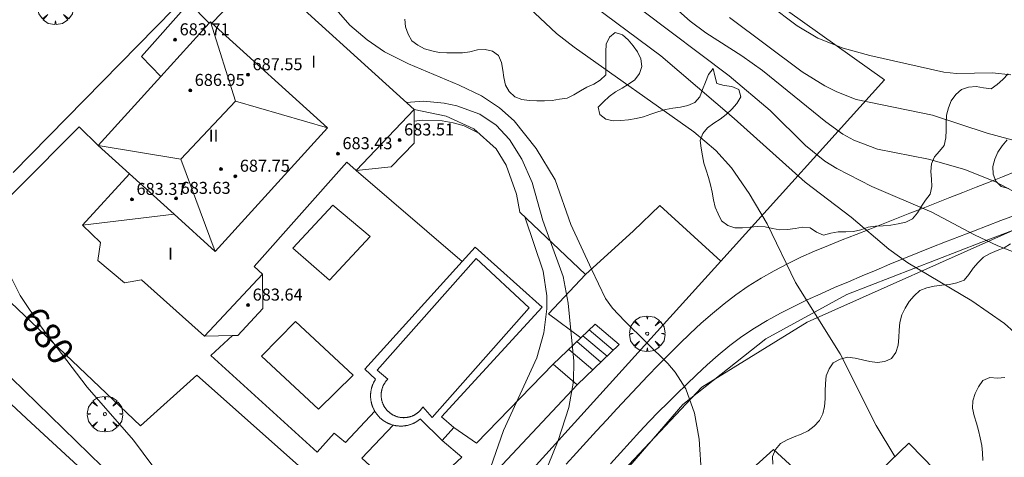
# Model space of a CAD drawing. Units: millimetres. Extents: x 420998 to 422000, y 4488498 to 4489003.
# Drawn here: x 421092 to 421157, y 4488537 to 4488567 of the extents above; entities that cross this region are included whole.
import ezdxf

# ---------------------------------------------------------------- set-up
doc = ezdxf.new("R2010")
doc.units = ezdxf.units.MM
doc.header["$MEASUREMENT"] = 0
doc.layers.get('0').update_dxf_attribs({"lineweight": 9})
for name, color, linetype, lineweight in [('f012003p_num_plantas', 252, 'Continuous', 9), ('f030026l_camino', 50, 'Continuous', 9), ('f040024s_piscina', 140, 'Continuous', 9), ('f050002l_curvanivel_cgn', 23, 'Continuous', 9), ('f050002l_curvanivel_mae', 213, 'Continuous', 9), ('f050009p_puntocotaconstruccionelevada', 211, 'Continuous', 9), ('f060140s_arboladourbano', 92, 'Continuous', 9), ('f061013p_arbol', 91, 'Continuous', 9), ('f070045l_muro_mur', 30, 'MURO2', 9), ('f070045l_muro_tap', 11, 'MURO2', 9), ('f070047l_seto', 91, 'Continuous', 9), ('f070048l_alambrada', 7, 'ALAMBRADA_3', 9), ('f070056l_edificacion_med', 221, 'Continuous', 9), ('f070056s_edificacion_edi', 240, 'Continuous', 9), ('f070058l_elementoconstruido_bordillo', 30, 'Continuous', 9), ('f070066l_obracontencion', 11, 'CONTENCION', 9), ('f071028l_acera_escalera', 11, 'Continuous', 9), ('f071028s_acera_escalera', 11, 'Continuous', 9)]:
    doc.layers.add(name, color=color, linetype=linetype, lineweight=lineweight)
doc.styles.get("Standard").update_dxf_attribs({"font": 'arial.ttf'})
doc.styles.add('Style-s7210005_h', font='txt')
doc.linetypes.add('ALAMBRADA_3', pattern='A,6.1e-05,[1,alambrada_3.shx,S=1,R=0,X=0,Y=0],-6.119413', length=6.119474)
doc.linetypes.add('CONTENCION', pattern='A,6.1e-05,[1,obra_contencion.shx,S=1,R=0,X=0,Y=0],-6.120525', length=6.120586)
doc.linetypes.add('MURO2', pattern='A,3.1e-05,[1,muro2.shx,S=1,R=0,X=0,Y=0],-3.058844', length=3.058875)

# ---------------------------------------------------------------- blocks, each defined once
blk = doc.blocks.new('punto_cota_construccion_elevada')
at = {"layer": 'f050009p_puntocotaconstruccionelevada'}
h = blk.add_hatch(color=256, dxfattribs=at)
h.dxf.hatch_style = 1
edge = h.paths.add_edge_path()
edge.add_arc((0, 0), 0.1, 0, 360)
blk.add_circle((0, 0), 0.1, dxfattribs=at)
blk = doc.blocks.new('arbol')
at = {"color": 0, "linetype": 'Continuous', "lineweight": 0, "flags": 128}
for points in [[(0.96, 0.012), (1.2, 0.036), (1.128, 0.468), (0.888, 0.804), (0.528, 0.528), (0.816, 0.876), (0.48, 1.104), (0.048, 1.176), (0.012, 0.96), (-0.048, 1.176), (-0.48, 1.104), (-0.816, 0.876), (-0.504, 0.528), (-0.864, 0.804), (-1.104, 0.468), (-1.188, 0.036), (-0.936, 0.012)], [(-0.936, 0.012), (-1.188, -0.048), (-1.104, -0.48), (-0.864, -0.804), (-0.504, -0.504), (-0.816, -0.876), (-0.48, -1.116)], [(-0.48, -1.116), (-0.048, -1.188), (0.012, -0.936), (0.048, -1.188), (0.48, -1.116), (0.816, -0.876), (0.528, -0.504), (0.888, -0.804), (1.128, -0.48), (1.2, -0.048), (0.96, 0.012)]]:
    blk.add_lwpolyline(points, dxfattribs=at)
at = {"color": 0, "linetype": 'Continuous', "lineweight": 0, "extrusion": (0, 0, -1)}
for start, end in [(180.0229, 7.59464), (7.22334, 180.0229)]:
    blk.add_arc((0, 0), 0.104, start, end, dxfattribs=at)

msp = doc.modelspace()

# ---------------------------------------------------------------- linework, layer by layer
at = {"layer": 'f030026l_camino'}
for points in [[(421128.021, 4488536.898, 679.994), (421128.691, 4488537.64, 679.994), (421129.364, 4488538.38, 679.994), (421130.039, 4488539.117, 679.994), (421130.717, 4488539.853, 679.994), (421131.396, 4488540.586, 679.994), (421132.078, 4488541.317, 679.994), (421132.763, 4488542.045, 679.994), (421133.451, 4488542.771, 679.994), (421134.144, 4488543.492, 679.994), (421134.845, 4488544.206, 679.994), (421135.554, 4488544.91, 679.994), (421136.275, 4488545.603, 679.994), (421137.009, 4488546.281, 679.994), (421137.76, 4488546.942, 679.994), (421138.53, 4488547.58, 679.994), (421139.325, 4488548.187, 679.994), (421140.147, 4488548.755, 679.994), (421140.996, 4488549.285, 679.994), (421141.865, 4488549.781, 679.994), (421142.75, 4488550.248, 679.994), (421143.65, 4488550.685, 679.993), (421144.563, 4488551.092, 679.981), (421145.486, 4488551.474, 679.93), (421146.408, 4488551.84, 679.811), (421147.325, 4488552.2, 679.626), (421148.231, 4488552.556, 679.395), (421149.129, 4488552.908, 679.136), (421150.022, 4488553.259, 678.855), (421150.911, 4488553.609, 678.56), (421151.798, 4488553.958, 678.252), (421152.681, 4488554.305, 677.935), (421153.562, 4488554.652, 677.61), (421154.439, 4488554.998, 677.278), (421155.316, 4488555.343, 676.943), (421156.193, 4488555.689, 676.61), (421157.072, 4488556.037, 676.284), (421157.952, 4488556.386, 675.966)], [(421157.876, 4488553.463, 673.202), (421156.967, 4488553.124, 673.446), (421156.053, 4488552.779, 673.661), (421155.135, 4488552.429, 673.845), (421154.213, 4488552.072, 673.993), (421153.288, 4488551.71, 674.1), (421152.359, 4488551.341, 674.165), (421151.431, 4488550.968, 674.196), (421150.505, 4488550.591, 674.205), (421149.579, 4488550.212, 674.206), (421148.656, 4488549.829, 674.206), (421147.734, 4488549.444, 674.206), (421146.814, 4488549.053, 674.206), (421145.895, 4488548.657, 674.206), (421144.98, 4488548.251, 674.206), (421144.071, 4488547.834, 674.206), (421143.171, 4488547.4, 674.206), (421142.281, 4488546.945, 674.206), (421141.405, 4488546.462, 674.206), (421140.548, 4488545.947, 674.206), (421139.716, 4488545.393, 674.206), (421138.912, 4488544.799, 674.21), (421138.139, 4488544.166, 674.238), (421137.397, 4488543.506, 674.353), (421136.69, 4488542.846, 674.612), (421136.023, 4488542.207, 674.997), (421135.388, 4488541.59, 675.465), (421134.775, 4488540.988, 675.976), (421134.167, 4488540.377, 676.484), (421133.548, 4488539.739, 676.941), (421132.915, 4488539.065, 677.322), (421132.271, 4488538.364, 677.63), (421131.623, 4488537.646, 677.882), (421130.972, 4488536.917, 678.095)]]:
    msp.add_polyline3d(points, dxfattribs=at)
at = {"layer": 'f040024s_piscina'}
msp.add_polyline3d([(421125.549, 4488547.306, 679.483), (421119.096, 4488540.011, 679.464), (421118.474, 4488540.71, 679.464), (421118.459, 4488540.686, 679.464), (421118.444, 4488540.662, 679.464), (421118.428, 4488540.639, 679.464), (421118.411, 4488540.616, 679.464), (421118.395, 4488540.593, 679.464), (421118.377, 4488540.57, 679.464), (421118.36, 4488540.548, 679.464), (421118.342, 4488540.526, 679.464), (421118.324, 4488540.505, 679.464), (421118.305, 4488540.484, 679.464), (421118.286, 4488540.463, 679.464), (421118.266, 4488540.443, 679.464), (421118.246, 4488540.423, 679.464), (421118.226, 4488540.403, 679.464), (421118.205, 4488540.384, 679.464), (421118.184, 4488540.365, 679.464), (421118.163, 4488540.347, 679.464), (421118.141, 4488540.329, 679.464), (421118.119, 4488540.311, 679.464), (421118.096, 4488540.294, 679.464), (421118.074, 4488540.277, 679.464), (421118.051, 4488540.261, 679.464), (421118.027, 4488540.245, 679.464), (421118.004, 4488540.23, 679.464), (421117.98, 4488540.215, 679.464), (421117.956, 4488540.2, 679.464), (421117.931, 4488540.186, 679.464), (421117.906, 4488540.172, 679.464), (421117.881, 4488540.159, 679.464), (421117.856, 4488540.146, 679.464), (421117.831, 4488540.134, 679.464), (421117.805, 4488540.122, 679.464), (421117.779, 4488540.111, 679.464), (421117.753, 4488540.1, 679.464), (421117.727, 4488540.09, 679.464), (421117.7, 4488540.08, 679.464), (421117.674, 4488540.071, 679.464), (421117.647, 4488540.062, 679.464), (421117.62, 4488540.054, 679.464), (421117.593, 4488540.046, 679.464), (421117.565, 4488540.039, 679.464), (421117.538, 4488540.032, 679.464), (421117.51, 4488540.026, 679.464), (421117.483, 4488540.02, 679.464), (421117.455, 4488540.015, 679.464), (421117.427, 4488540.011, 679.464), (421117.399, 4488540.006, 679.464), (421117.371, 4488540.003, 679.464), (421117.343, 4488540, 679.464), (421117.315, 4488539.997, 679.464), (421117.287, 4488539.995, 679.464), (421117.259, 4488539.994, 679.464), (421117.23, 4488539.993, 679.464), (421117.202, 4488539.992, 679.464), (421117.174, 4488539.992, 679.464), (421117.146, 4488539.993, 679.464), (421117.117, 4488539.994, 679.464), (421117.089, 4488539.996, 679.464), (421117.061, 4488539.998, 679.464), (421117.033, 4488540.001, 679.464), (421117.005, 4488540.004, 679.464), (421116.977, 4488540.008, 679.55), (421116.949, 4488540.012, 679.55), (421116.921, 4488540.017, 679.55), (421116.894, 4488540.023, 679.55), (421116.866, 4488540.028, 679.55), (421116.838, 4488540.035, 679.55), (421116.811, 4488540.042, 679.55), (421116.784, 4488540.049, 679.55), (421116.757, 4488540.057, 679.55), (421116.73, 4488540.066, 679.55), (421116.703, 4488540.075, 679.55), (421116.676, 4488540.084, 679.55), (421116.65, 4488540.094, 679.55), (421116.624, 4488540.105, 679.55), (421116.598, 4488540.116, 679.55), (421116.572, 4488540.127, 679.55), (421116.546, 4488540.139, 679.55), (421116.521, 4488540.151, 679.55), (421116.496, 4488540.164, 679.55), (421116.471, 4488540.178, 679.55), (421116.446, 4488540.191, 679.55), (421116.422, 4488540.206, 679.55), (421116.398, 4488540.22, 679.55), (421116.374, 4488540.236, 679.55), (421116.351, 4488540.251, 679.55), (421116.327, 4488540.267, 679.55), (421116.305, 4488540.284, 679.55), (421116.282, 4488540.301, 679.55), (421116.26, 4488540.318, 679.55), (421116.238, 4488540.336, 679.55), (421116.216, 4488540.354, 679.55), (421116.195, 4488540.373, 679.55), (421116.174, 4488540.392, 679.55), (421116.153, 4488540.411, 679.55), (421116.133, 4488540.431, 679.55), (421116.113, 4488540.451, 679.55), (421116.094, 4488540.471, 679.55), (421116.075, 4488540.492, 679.55), (421116.056, 4488540.513, 679.55), (421116.038, 4488540.535, 679.55), (421116.02, 4488540.557, 679.55), (421116.003, 4488540.579, 679.55), (421115.986, 4488540.602, 679.55), (421115.969, 4488540.625, 679.55), (421115.953, 4488540.648, 679.55), (421115.938, 4488540.671, 679.55), (421115.922, 4488540.695, 679.55), (421115.907, 4488540.719, 679.55), (421115.893, 4488540.743, 679.55), (421115.879, 4488540.768, 679.55), (421115.866, 4488540.793, 679.55), (421115.853, 4488540.818, 679.55), (421115.84, 4488540.843, 679.55), (421115.828, 4488540.869, 679.55), (421115.817, 4488540.895, 679.55), (421115.806, 4488540.921, 679.55), (421115.795, 4488540.947, 679.55), (421115.785, 4488540.973, 679.55), (421115.776, 4488541, 679.55), (421115.767, 4488541.026, 679.55), (421115.758, 4488541.053, 679.55), (421115.75, 4488541.08, 679.55), (421115.743, 4488541.108, 679.55), (421115.736, 4488541.135, 679.55), (421115.729, 4488541.163, 679.55), (421115.723, 4488541.19, 679.55), (421115.718, 4488541.218, 679.55), (421115.713, 4488541.246, 679.55), (421115.708, 4488541.273, 679.55), (421115.705, 4488541.301, 679.55), (421115.701, 4488541.33, 679.55), (421115.698, 4488541.358, 679.55), (421115.696, 4488541.386, 679.55), (421115.694, 4488541.414, 679.55), (421115.693, 4488541.442, 679.55), (421115.692, 4488541.47, 679.55), (421115.692, 4488541.499, 679.55), (421115.693, 4488541.527, 679.55), (421115.694, 4488541.555, 679.55), (421115.695, 4488541.583, 679.55), (421115.697, 4488541.611, 679.55), (421115.699, 4488541.64, 679.55), (421115.702, 4488541.668, 679.55), (421115.706, 4488541.696, 679.55), (421115.71, 4488541.724, 679.55), (421115.715, 4488541.751, 679.55), (421115.72, 4488541.779, 679.55), (421115.725, 4488541.807, 679.55), (421115.731, 4488541.834, 679.55), (421115.738, 4488541.862, 679.55), (421115.745, 4488541.889, 679.55), (421115.753, 4488541.916, 679.55), (421115.761, 4488541.943, 679.55), (421115.77, 4488541.97, 679.55), (421115.779, 4488541.997, 679.55), (421115.789, 4488542.023, 679.55), (421115.799, 4488542.05, 679.55), (421115.81, 4488542.076, 679.55), (421115.821, 4488542.102, 679.55), (421115.833, 4488542.128, 679.55), (421115.845, 4488542.153, 679.55), (421115.857, 4488542.178, 679.55), (421115.871, 4488542.203, 679.55), (421115.884, 4488542.228, 679.55), (421115.898, 4488542.252, 679.55), (421115.913, 4488542.277, 679.55), (421115.928, 4488542.301, 679.55), (421115.943, 4488542.324, 679.55), (421115.959, 4488542.348, 679.55), (421115.975, 4488542.371, 679.55), (421115.992, 4488542.394, 679.55), (421116.009, 4488542.416, 679.55), (421116.027, 4488542.438, 679.55), (421116.045, 4488542.46, 679.55), (421116.063, 4488542.481, 679.55), (421116.082, 4488542.502, 679.55), (421116.101, 4488542.523, 679.55), (421116.12, 4488542.544, 679.55), (421116.14, 4488542.564, 679.55), (421115.426, 4488543.167, 679.55), (421122.018, 4488550.605, 679.483)], close=True, dxfattribs=at)
at = {"layer": 'f050002l_curvanivel_cgn'}
for points in [[(421149.911, 4488537.41, 676), (421148.66, 4488539.466, 676), (421146.254, 4488544.234, 676), (421143.29, 4488549, 676), (421141.409, 4488552.902, 676), (421140.212, 4488554.918, 676), (421139.017, 4488556.645, 676), (421137.977, 4488557.785, 676), (421136.527, 4488559.03, 676), (421128.536, 4488564.678, 676), (421127.359, 4488565.585, 676), (421124.464, 4488568.344, 676), (421120.866, 4488571.352, 676), (421117.469, 4488574.722, 676), (421113.941, 4488577.636, 676), (421112.502, 4488579.245, 676), (421110.396, 4488582.157, 676), (421109.296, 4488584.12, 676), (421107.687, 4488587.467, 676), (421106.916, 4488588.731, 676), (421106.366, 4488589.436, 676), (421105.398, 4488590.343, 676), (421102.482, 4488592.388, 676)], [(421159.291, 4488554.285, 673), (421156.602, 4488555.695, 673), (421154.565, 4488556.524, 673), (421152.158, 4488557.216, 673), (421148.75, 4488557.883, 673), (421147.174, 4488558.48, 673), (421146.438, 4488558.88, 673), (421145.302, 4488559.712, 673), (421141.097, 4488563.122, 673), (421139.713, 4488564.104, 673), (421137.322, 4488565.632, 673), (421136.274, 4488566.419, 673), (421126.055, 4488575.482, 673)], [(421137.177, 4488533.752, 677), (421136.882, 4488538.554, 677), (421136.566, 4488540.294, 677), (421135.987, 4488541.912, 677), (421135.283, 4488543.017, 677), (421134.777, 4488543.604, 677), (421131.914, 4488546.411, 677), (421131.096, 4488547.298, 677), (421130.623, 4488547.935, 677), (421129.704, 4488549.893, 677), (421128.314, 4488552.854, 677), (421127.28, 4488555.836, 677), (421126.026, 4488557.929, 677), (421124.551, 4488559.777, 677), (421123.584, 4488560.642, 677), (421122.369, 4488561.43, 677), (421120.895, 4488562.156, 677), (421117.513, 4488563.563, 677), (421115.915, 4488564.376, 677), (421114.767, 4488565.161, 677), (421113.602, 4488566.14, 677), (421112.541, 4488567.371, 677)], [(421159.157, 4488550.5, 674), (421156.763, 4488551.437, 674), (421155.203, 4488552.167, 674), (421152.366, 4488553.674, 674), (421148.382, 4488555.398, 674), (421146.045, 4488556.588, 674), (421145.251, 4488557.091, 674), (421143.965, 4488558.121, 674), (421141.61, 4488560.46, 674), (421138.861, 4488562.77, 674), (421133.041, 4488567.159, 674)], [(421157.631, 4488562.842, 671), (421156.408, 4488562.972, 671), (421154.005, 4488562.915, 671), (421153.174, 4488563.002, 671), (421148.23, 4488564.131, 671), (421146.459, 4488564.621, 671), (421144.77, 4488565.281, 671), (421143.394, 4488566.097, 671), (421141.513, 4488567.52, 671)], [(421159.681, 4488557.973, 672), (421156.064, 4488558.948, 672), (421152.409, 4488560.144, 672), (421147.319, 4488561.192, 672), (421146.034, 4488561.697, 672), (421145.25, 4488562.097, 672), (421143.739, 4488563.03, 672), (421138.901, 4488566.652, 672)], [(421126.111, 4488535.071, 678), (421127.487, 4488538.476, 678), (421128.199, 4488540.677, 678), (421128.512, 4488542.42, 678), (421128.519, 4488543.752, 678), (421128.14, 4488547.631, 678), (421127.804, 4488549.394, 678), (421126.948, 4488551.766, 678), (421126.454, 4488553.133, 678), (421125.741, 4488555.652, 678), (421125.056, 4488557.217, 678), (421124.233, 4488558.523, 678), (421123.343, 4488559.473, 678), (421122.258, 4488560.205, 678), (421120.721, 4488560.779, 678), (421119.897, 4488560.95, 678), (421118.506, 4488561.07, 678), (421117.353, 4488561.001, 678)], [(421122.23, 4488558.918, 679), (421121.21, 4488559.444, 679), (421120.498, 4488559.646, 679), (421119.749, 4488559.768, 679), (421118.448, 4488559.81, 679), (421117.882, 4488559.744, 679)], [(421122.462, 4488535.194, 679), (421123.829, 4488539.142, 679), (421126.067, 4488543.975, 679), (421126.533, 4488545.641, 679), (421126.725, 4488547.252, 679), (421126.727, 4488548.116, 679), (421126.472, 4488549.748, 679), (421125.26, 4488553.364, 679)]]:
    msp.add_polyline3d(points, dxfattribs=at)
at = {"layer": 'f050002l_curvanivel_mae'}
for points in [[(421157.731, 4488514.978, 675), (421158.523, 4488516.643, 675), (421159.194, 4488518.42, 675), (421159.957, 4488521.425, 675), (421160.789, 4488525.294, 675), (421162.524, 4488530.81, 675), (421162.732, 4488532.301, 675), (421162.736, 4488533.122, 675), (421162.587, 4488534.778, 675), (421161.842, 4488538.957, 675), (421161.07, 4488541.126, 675), (421160.461, 4488542.377, 675), (421159.634, 4488543.731, 675), (421158.507, 4488545.108, 675), (421157.21, 4488546.264, 675), (421155.044, 4488547.78, 675), (421150.779, 4488550.314, 675), (421149.513, 4488551.226, 675), (421146.994, 4488553.349, 675), (421143.924, 4488555.692, 675), (421139.199, 4488559.924, 675), (421134.328, 4488564.108, 675), (421128.366, 4488568.552, 675)], [(421104.345, 4488531.557, 680), (421099.188, 4488538.482, 680), (421096.115, 4488542.018, 680), (421093.037, 4488546.045, 680), (421091.649, 4488548.124, 680), (421090.672, 4488550.094, 680)]]:
    msp.add_polyline3d(points, dxfattribs=at)
at = {"layer": 'f060140s_arboladourbano'}
for points in [[(421157.46, 4488562.891, -7.68), (421157.103, 4488562.534, -7.68), (421156.732, 4488562.186, -7.68), (421156.323, 4488561.894, -7.68), (421155.82, 4488561.971, -7.68), (421155.327, 4488562.067, -7.68), (421154.82, 4488562.022, -7.68), (421154.345, 4488561.861, -7.68), (421153.962, 4488561.524, -7.68), (421153.665, 4488561.111, -7.68), (421153.489, 4488560.636, -7.68), (421153.353, 4488560.149, -7.68), (421153.335, 4488559.646, -7.68), (421153.329, 4488559.144, -7.68), (421153.297, 4488558.635, -7.68), (421153.202, 4488558.129, -7.68), (421152.874, 4488557.749, -7.68), (421152.546, 4488557.361, -7.68), (421152.352, 4488556.898, -7.68), (421152.312, 4488556.396, -7.68), (421152.342, 4488555.89, -7.68), (421152.368, 4488555.388, -7.68), (421152.259, 4488554.893, -7.68), (421151.956, 4488554.491, -7.68), (421151.671, 4488554.077, -7.68), (421151.405, 4488553.64, -7.68), (421151.083, 4488553.245, -7.68), (421150.629, 4488553.014, -7.68), (421150.134, 4488552.896, -7.68), (421149.632, 4488552.825, -7.68), (421149.122, 4488552.784, -7.68), (421148.615, 4488552.76, -7.68), (421148.12, 4488552.677, -7.68), (421147.639, 4488552.515, -7.68), (421147.147, 4488552.402, -7.68), (421146.64, 4488552.381, -7.68), (421146.132, 4488552.378, -7.68), (421145.639, 4488552.282, -7.68), (421145.149, 4488552.158, -7.68), (421144.681, 4488552.352, -7.68), (421144.269, 4488552.647, -7.68), (421143.761, 4488552.685, -7.68), (421143.264, 4488552.588, -7.68), (421142.763, 4488552.53, -7.68), (421142.252, 4488552.511, -7.68), (421141.752, 4488552.59, -7.68), (421141.264, 4488552.703, -7.68), (421140.765, 4488552.734, -7.68), (421140.259, 4488552.681, -7.68), (421139.754, 4488552.651, -7.68), (421139.253, 4488552.643, -7.68), (421138.778, 4488552.803, -7.68), (421138.366, 4488553.11, -7.68), (421138.134, 4488553.566, -7.68), (421137.936, 4488554.028, -7.68), (421137.827, 4488554.516, -7.68), (421137.736, 4488555.013, -7.68), (421137.621, 4488555.506, -7.68), (421137.504, 4488555.999, -7.68), (421137.343, 4488556.475, -7.68), (421137.175, 4488556.953, -7.68), (421137.093, 4488557.447, -7.68), (421137.003, 4488557.942, -7.68), (421136.94, 4488558.45, -7.68), (421137.111, 4488558.927, -7.68), (421137.437, 4488559.308, -7.68), (421137.85, 4488559.604, -7.68), (421138.276, 4488559.89, -7.68), (421138.677, 4488560.202, -7.68), (421139.055, 4488560.541, -7.68), (421139.385, 4488560.929, -7.68), (421139.648, 4488561.368, -7.68), (421139.506, 4488561.851, -7.68), (421139.039, 4488562.06, -7.68), (421138.531, 4488562.114, -7.68), (421138.039, 4488562.262, -7.68), (421137.907, 4488562.758, -7.68), (421137.805, 4488563.253, -7.68), (421137.496, 4488562.85, -7.769), (421137.284, 4488562.347, -7.833), (421137.091, 4488561.851, -7.891), (421136.911, 4488561.37, -7.946), (421136.587, 4488560.985, -7.981), (421136.116, 4488560.786, -7.99), (421135.621, 4488560.685, -7.99), (421135.116, 4488560.606, -7.99), (421134.619, 4488560.515, -7.99), (421134.128, 4488560.375, -7.99), (421133.658, 4488560.206, -7.99), (421133.172, 4488560.042, -7.99), (421132.677, 4488559.92, -7.99), (421132.175, 4488559.828, -7.99), (421131.666, 4488559.788, -7.99), (421131.153, 4488559.776, -7.99), (421130.664, 4488559.885, -7.99), (421130.264, 4488560.192, -7.99), (421130.155, 4488560.68, -7.99), (421130.509, 4488561.042, -7.99), (421130.888, 4488561.391, -7.99), (421131.297, 4488561.694, -7.99), (421131.74, 4488561.937, -7.99), (421132.171, 4488562.214, -7.99), (421132.58, 4488562.511, -7.99), (421132.892, 4488562.914, -7.99), (421133.057, 4488563.389, -7.99), (421132.984, 4488563.896, -7.99), (421132.773, 4488564.359, -7.99), (421132.476, 4488564.774, -7.99), (421132.146, 4488565.163, -7.99), (421131.76, 4488565.489, -7.99), (421131.286, 4488565.654, -7.99), (421130.891, 4488565.333, -7.99), (421130.68, 4488564.867, -7.99), (421130.657, 4488564.359, -7.99), (421130.655, 4488563.857, -7.99), (421130.655, 4488563.351, -7.99), (421130.655, 4488562.838, -7.99), (421130.285, 4488562.483, -7.99), (421129.856, 4488562.219, -7.99), (421129.399, 4488562.013, -7.99), (421128.962, 4488561.763, -7.99), (421128.528, 4488561.506, -7.99), (421128.078, 4488561.274, -7.99), (421127.572, 4488561.214, -7.99), (421127.078, 4488561.129, -7.99), (421126.575, 4488561.109, -7.99), (421126.066, 4488561.103, -7.99), (421125.56, 4488561.128, -7.99), (421125.061, 4488561.198, -7.99), (421124.591, 4488561.372, -7.99), (421124.226, 4488561.716, -7.99), (421123.977, 4488562.156, -7.99), (421123.872, 4488562.656, -7.99), (421123.789, 4488563.15, -7.99), (421123.708, 4488563.654, -7.99), (421123.516, 4488564.118, -7.99), (421123.101, 4488564.403, -7.99), (421122.614, 4488564.531, -7.99), (421122.104, 4488564.489, -7.99), (421121.603, 4488564.373, -7.99), (421121.099, 4488564.305, -7.99), (421120.587, 4488564.291, -7.99), (421120.076, 4488564.298, -7.99), (421119.565, 4488564.331, -7.99), (421119.063, 4488564.423, -7.99), (421118.578, 4488564.566, -7.99), (421118.132, 4488564.803, -7.99), (421117.736, 4488565.109, -7.99), (421117.484, 4488565.552, -7.99), (421117.32, 4488566.032, -7.99), (421117.258, 4488566.539, -7.99)], [(421157.466, 4488555.25, -7.68), (421156.983, 4488555.384, -7.68), (421156.639, 4488555.747, -7.68), (421156.462, 4488556.221, -7.68), (421156.432, 4488556.727, -7.68), (421156.562, 4488557.22, -7.68), (421156.771, 4488557.685, -7.68), (421157.058, 4488558.102, -7.68), (421157.38, 4488558.494, -7.68)], [(421141.788, 4488536.904, -10.08), (421141.762, 4488537.41, -10.08), (421141.964, 4488537.881, -10.08), (421142.291, 4488538.262, -10.08), (421142.726, 4488538.519, -10.08), (421143.197, 4488538.708, -10.08), (421143.664, 4488538.894, -10.08), (421144.126, 4488539.114, -10.08), (421144.527, 4488539.428, -10.08), (421144.884, 4488539.793, -10.08), (421145.103, 4488540.248, -10.08), (421145.229, 4488540.742, -10.08), (421145.262, 4488541.244, -10.08), (421145.272, 4488541.757, -10.08), (421145.291, 4488542.26, -10.08), (421145.332, 4488542.771, -10.08), (421145.521, 4488543.238, -10.08), (421145.809, 4488543.656, -10.08), (421146.255, 4488543.883, -10.08), (421146.752, 4488544.012, -10.08), (421147.255, 4488543.963, -10.08), (421147.742, 4488543.846, -10.08), (421148.236, 4488543.739, -10.08), (421148.732, 4488543.667, -10.08), (421149.232, 4488543.737, -10.08), (421149.694, 4488543.928, -10.08), (421149.978, 4488544.342, -10.08), (421150.137, 4488544.817, -10.08), (421150.176, 4488545.326, -10.08), (421150.192, 4488545.829, -10.08), (421150.249, 4488546.337, -10.08), (421150.362, 4488546.839, -10.08), (421150.588, 4488547.293, -10.08), (421150.859, 4488547.728, -10.08), (421151.187, 4488548.113, -10.08), (421151.567, 4488548.461, -10.08), (421152.041, 4488548.637, -10.08), (421152.53, 4488548.755, -10.08), (421153.038, 4488548.812, -10.08), (421153.539, 4488548.866, -10.08), (421154.035, 4488548.975, -10.08), (421154.513, 4488549.158, -10.08), (421154.843, 4488549.534, -10.08), (421155.133, 4488549.944, -10.08), (421155.46, 4488550.33, -10.08), (421155.817, 4488550.683, -10.08), (421156.251, 4488550.936, -10.08), (421156.713, 4488551.131, -10.08), (421157.181, 4488551.314, -10.08), (421157.611, 4488551.582, -10.08)], [(421157.24, 4488542.671, -10.08), (421156.739, 4488542.631, -10.08), (421156.238, 4488542.663, -10.08), (421155.768, 4488542.462, -10.08), (421155.478, 4488542.053, -10.08), (421155.265, 4488541.598, -10.08), (421155.096, 4488541.117, -10.08), (421155.086, 4488540.615, -10.08), (421155.184, 4488540.125, -10.08), (421155.337, 4488539.635, -10.08), (421155.475, 4488539.141, -10.08), (421155.592, 4488538.651, -10.08), (421155.696, 4488538.148, -10.08), (421155.744, 4488537.65, -10.08), (421155.763, 4488537.144, -10.08)]]:
    msp.add_polyline3d(points, dxfattribs=at)
at = {"layer": 'f070045l_muro_mur'}
msp.add_line((421082.103, 4488551.339, 682.645), (421112.439, 4488521.832, 682.8), dxfattribs=at)
at = {"layer": 'f070045l_muro_tap'}
msp.add_polyline3d([(421112.439, 4488521.832, 682.8), (421138.315, 4488550.429, 682.8), (421149.211, 4488562.498, 682.8), (421108.301, 4488591.632, 682.8)], dxfattribs=at)
at = {"layer": 'f070047l_seto'}
msp.add_polyline3d([(421171.958, 4488532.147, 674.34), (421174.724, 4488530.145, 674.34), (421181.329, 4488537.489, 673.206), (421188.318, 4488544.376, 673.096), (421198.028, 4488554.064, 671.444), (421186.333, 4488554.843, 672.361), (421175.628, 4488556.334, 673.436), (421167.565, 4488556.471, 673.436), (421160.831, 4488553.721, 673.991), (421158.22, 4488552.654, 674.206), (421144.07, 4488546.366, 676.81), (421137.048, 4488542.022, 676.81), (421131.505, 4488536.107, 677.86)], dxfattribs=at)
at = {"layer": 'f070048l_alambrada'}
msp.add_polyline3d([(421119.384, 4488516.942, 679.708), (421117.028, 4488519.141, 679.892), (421135.79, 4488540.871, 678.082), (421141.32, 4488545.241, 676.81), (421146.71, 4488548.201, 676.568), (421155.63, 4488551.661, 675.26), (421160.861, 4488553.648, 674.655), (421164.74, 4488555.121, 674.206), (421176.68, 4488554.821, 673.436), (421189.16, 4488554.831, 671.258), (421197.18, 4488554.231, 671.444)], dxfattribs=at)
at = {"layer": 'f070056l_edificacion_med'}
for p, q in [((421101.012, 4488562.712, 679.732), (421104.232, 4488566.282, 679.732)), ((421105.986, 4488561.084, 686.93), (421102.346, 4488557.22, 686.93)), ((421117.882, 4488560.522, 682.87), (421114.032, 4488556.462, 682.87)), ((421101.911, 4488553.544, 682.87), (421095.802, 4488552.822, 682.87)), ((421107.782, 4488549.562, 682.87), (421103.922, 4488545.422, 682.87))]:
    msp.add_line(p, q, dxfattribs=at)
for points in [[(421104.322, 4488566.372, 686.93), (421105.986, 4488561.084, 686.93), (421112.112, 4488559.312, 686.93)], [(421104.422, 4488566.272, 679.732), (421112.112, 4488559.312, 679.126), (421104.642, 4488551.072, 679.782), (421101.911, 4488553.544, 679.782), (421098.932, 4488556.242, 679.782)], [(421096.852, 4488558.132, 686.93), (421102.346, 4488557.22, 686.93), (421104.642, 4488551.072, 686.93)]]:
    msp.add_polyline3d(points, dxfattribs=at)
at = {"layer": 'f070056s_edificacion_edi'}
for points in [[(421103.922, 4488545.422, 679.857), (421099.722, 4488549.182, 679.782), (421098.592, 4488548.982, 679.782), (421096.822, 4488550.472, 680.971), (421097.002, 4488551.662, 679.782), (421095.802, 4488552.822, 680.971), (421098.932, 4488556.242, 679.782), (421096.852, 4488558.132, 679.928), (421101.012, 4488562.712, 679.732), (421099.722, 4488564.062, 679.732), (421102.892, 4488567.622, 679.516), (421104.232, 4488566.282, 679.732), (421104.322, 4488566.372, 679.732), (421104.422, 4488566.272, 679.732), (421107.732, 4488569.732, 679.06), (421117.882, 4488560.522, 679.079), (421117.882, 4488558.272, 679.079), (421116.352, 4488556.712, 679.844), (421114.032, 4488556.462, 679.844), (421113.402, 4488557.022, 679.126), (421107.232, 4488550.072, 679.844), (421107.782, 4488549.562, 679.844), (421107.812, 4488547.272, 679.844), (421106.142, 4488545.472, 679.857), (421105.785, 4488545.464, 679.857)], [(421149.101, 4488518.951, 675.744), (421145.421, 4488522.741, 676.597), (421146.591, 4488523.841, 676.597), (421146.215, 4488524.182, 676.597), (421144.441, 4488525.791, 676.597), (421144.101, 4488526.111, 676.597), (421142.661, 4488524.631, 676.597), (421139.011, 4488528.411, 676.989), (421138.349, 4488529.102, 676.989), (421138.071, 4488529.391, 676.989), (421138.732, 4488529.999, 676.989), (421145.491, 4488536.211, 676.989), (421147.001, 4488534.591, 676.236), (421150.831, 4488538.301, 675.914), (421151.811, 4488537.291, 675.99), (421154.991, 4488534.011, 676.236), (421152.957, 4488532.036, 676.236), (421151.933, 4488531.041, 676.236), (421150.831, 4488529.971, 676.236), (421151.55, 4488529.094, 676.236), (421151.831, 4488528.751, 676.236), (421153.211, 4488530.131, 676.236), (421156.881, 4488526.461, 675.744)]]:
    msp.add_polyline3d(points, close=True, dxfattribs=at)
at = {"layer": 'f070058l_elementoconstruido_bordillo'}
for p, q in [((421114.032, 4488556.462, 679.87), (421121.079, 4488550.386, 679.43)), ((421104.345, 4488544.125, 679.64), (421105.785, 4488545.464, 679.55))]:
    msp.add_line(p, q, dxfattribs=at)
for points in [[(421091.185, 4488556.32, 679.72), (421103.047, 4488568.462, 679.69), (421095.857, 4488575.375, 679.48), (421087.544, 4488567.109, 680.2)], [(421096.852, 4488558.132, 679.71), (421095.57, 4488559.376, 679.74), (421087.37, 4488551.135, 680.91), (421099.67, 4488539.448, 680.37), (421103.412, 4488542.822, 679.6)], [(421109.808, 4488551.28, 679.89), (421112.25, 4488549.143, 679.63), (421114.955, 4488552.065, 679.63), (421112.469, 4488554.158, 679.97), (421109.808, 4488551.28, 679.89)], [(421132.506, 4488552.439, 676.7), (421134.258, 4488554.136, 676.65), (421138.315, 4488550.429, 676.67)], [(421118.299, 4488539.904, 679.45), (421118.272, 4488539.881, 679.45), (421118.244, 4488539.859, 679.45), (421118.216, 4488539.838, 679.45), (421118.187, 4488539.816, 679.45), (421118.158, 4488539.796, 679.45), (421118.129, 4488539.776, 679.45), (421118.1, 4488539.756, 679.45), (421118.07, 4488539.737, 679.45), (421118.039, 4488539.718, 679.45), (421118.009, 4488539.7, 679.45), (421117.978, 4488539.683, 679.45), (421117.947, 4488539.666, 679.45), (421117.915, 4488539.65, 679.45), (421117.883, 4488539.634, 679.45), (421117.851, 4488539.619, 679.45), (421117.819, 4488539.604, 679.45), (421117.786, 4488539.59, 679.45), (421117.754, 4488539.576, 679.45), (421117.721, 4488539.563, 679.45), (421117.687, 4488539.551, 679.45), (421117.654, 4488539.539, 679.45), (421117.62, 4488539.528, 679.45), (421117.586, 4488539.517, 679.51), (421117.552, 4488539.507, 679.51), (421117.518, 4488539.498, 679.51), (421117.484, 4488539.489, 679.51), (421117.449, 4488539.481, 679.51), (421117.414, 4488539.473, 679.51), (421117.379, 4488539.467, 679.51), (421117.345, 4488539.46, 679.51), (421117.31, 4488539.454, 679.5), (421117.274, 4488539.449, 679.5), (421117.239, 4488539.445, 679.5), (421117.204, 4488539.441, 679.5), (421117.169, 4488539.438, 679.5), (421117.133, 4488539.435, 679.5), (421117.098, 4488539.433, 679.5), (421117.062, 4488539.432, 679.5), (421117.027, 4488539.431, 679.5), (421116.991, 4488539.431, 679.5), (421116.956, 4488539.431, 679.5), (421116.92, 4488539.432, 679.5), (421116.885, 4488539.434, 679.5), (421116.849, 4488539.437, 679.5), (421116.814, 4488539.44, 679.5), (421116.779, 4488539.443, 679.5), (421116.743, 4488539.447, 679.51), (421116.708, 4488539.452, 679.51), (421116.673, 4488539.458, 679.51), (421116.638, 4488539.464, 679.51), (421116.603, 4488539.471, 679.51), (421116.569, 4488539.478, 679.51), (421116.534, 4488539.486, 679.51), (421116.5, 4488539.494, 679.51), (421116.465, 4488539.503, 679.51), (421116.431, 4488539.513, 679.51), (421116.397, 4488539.524, 679.51), (421116.363, 4488539.535, 679.51), (421116.33, 4488539.546, 679.51), (421116.296, 4488539.558, 679.51), (421116.263, 4488539.571, 679.51), (421116.23, 4488539.584, 679.51), (421116.198, 4488539.598, 679.51), (421116.165, 4488539.613, 679.51), (421116.133, 4488539.628, 679.51), (421116.101, 4488539.643, 679.51), (421116.07, 4488539.659, 679.51), (421116.038, 4488539.676, 679.51), (421116.007, 4488539.693, 679.51), (421115.976, 4488539.711, 679.51), (421115.946, 4488539.729, 679.51), (421115.916, 4488539.748, 679.51), (421115.886, 4488539.768, 679.51), (421115.857, 4488539.787, 679.51), (421115.828, 4488539.808, 679.51), (421115.799, 4488539.829, 679.51), (421115.771, 4488539.85, 679.51), (421115.743, 4488539.872, 679.51), (421115.715, 4488539.895, 679.51), (421115.688, 4488539.917, 679.51), (421115.662, 4488539.941, 679.51), (421115.635, 4488539.965, 679.51), (421115.609, 4488539.989, 679.51), (421115.584, 4488540.014, 679.51), (421115.559, 4488540.039, 679.51), (421115.534, 4488540.064, 679.51), (421115.51, 4488540.091, 679.51), (421115.487, 4488540.117, 679.51), (421115.463, 4488540.144, 679.51), (421115.441, 4488540.171, 679.51), (421115.418, 4488540.199, 679.51), (421115.397, 4488540.227, 679.51), (421115.375, 4488540.255, 679.52), (421115.355, 4488540.284, 679.52), (421115.335, 4488540.313, 679.52), (421115.315, 4488540.343, 679.52), (421115.296, 4488540.373, 679.52), (421115.277, 4488540.403, 679.52), (421115.259, 4488540.434, 679.52), (421115.241, 4488540.464, 679.52), (421115.224, 4488540.496, 679.52), (421115.208, 4488540.527, 679.52), (421115.192, 4488540.559, 679.52), (421115.177, 4488540.591, 679.52), (421115.162, 4488540.623, 679.52), (421115.148, 4488540.656, 679.52), (421115.134, 4488540.688, 679.52), (421115.121, 4488540.721, 679.52), (421115.108, 4488540.755, 679.52), (421115.096, 4488540.788, 679.52), (421115.085, 4488540.822, 679.52), (421115.074, 4488540.856, 679.52), (421115.064, 4488540.89, 679.52), (421115.055, 4488540.924, 679.52), (421115.046, 4488540.958, 679.52), (421115.038, 4488540.993, 679.52), (421115.03, 4488541.027, 679.52), (421115.023, 4488541.062, 679.52), (421115.016, 4488541.097, 679.52), (421115.011, 4488541.132, 679.52), (421115.005, 4488541.167, 679.52), (421115.001, 4488541.202, 679.52), (421114.997, 4488541.238, 679.52), (421114.993, 4488541.273, 679.52), (421114.991, 4488541.308, 679.52), (421114.988, 4488541.344, 679.52), (421114.987, 4488541.379, 679.52), (421114.986, 4488541.415, 679.52), (421114.986, 4488541.45, 679.52), (421114.986, 4488541.486, 679.52), (421114.987, 4488541.521, 679.47), (421114.989, 4488541.557, 679.47), (421114.991, 4488541.592, 679.47), (421114.994, 4488541.627, 679.47), (421114.998, 4488541.663, 679.47), (421115.002, 4488541.698, 679.47), (421115.006, 4488541.733, 679.47), (421115.012, 4488541.768, 679.47), (421115.018, 4488541.803, 679.47), (421115.024, 4488541.838, 679.47), (421115.031, 4488541.873, 679.47), (421115.039, 4488541.908, 679.47), (421115.048, 4488541.942, 679.47), (421115.057, 4488541.976, 679.47), (421115.066, 4488542.011, 679.47), (421115.077, 4488542.045, 679.47), (421115.087, 4488542.078, 679.47), (421115.099, 4488542.112, 679.47), (421115.111, 4488542.145, 679.47), (421115.123, 4488542.179, 679.47), (421115.137, 4488542.212, 679.47), (421115.15, 4488542.244, 679.47), (421115.165, 4488542.277, 679.47), (421115.18, 4488542.309, 679.47), (421115.195, 4488542.341, 679.47), (421115.211, 4488542.373, 679.47), (421115.228, 4488542.404, 679.47), (421115.245, 4488542.435, 679.47), (421115.263, 4488542.466, 679.47), (421115.281, 4488542.496, 679.47), (421115.3, 4488542.526, 679.47), (421115.319, 4488542.556, 679.47), (421114.603, 4488543.23, 679.46), (421121.079, 4488550.386, 679.43), (421121.947, 4488551.344, 679.4), (421126.406, 4488547.357, 679.29), (421119.705, 4488540.046, 679.44), (421120.522, 4488539.327, 679.47), (421119.755, 4488538.48, 679.46), (421118.299, 4488539.904, 679.45)], [(421129.307, 4488549.532, 676.97), (421126.839, 4488546.902, 679.47), (421129.001, 4488545.321, 677.34)], [(421107.714, 4488544.085, 679.59), (421111.509, 4488540.553, 679.55), (421113.821, 4488542.82, 679.48), (421109.982, 4488546.396, 679.57), (421107.714, 4488544.085, 679.59)], [(421115.259, 4488540.434, 679.52), (421113.323, 4488538.347, 679.58), (421112.559, 4488538.965, 679.57), (421111.433, 4488537.693, 679.63), (421104.345, 4488544.125, 679.64)], [(421127.141, 4488543.547, 678.32), (421122.041, 4488538.289, 679.09), (421120.522, 4488539.327, 679.47)], [(421088.402, 4488543.332, 681.21), (421092.377, 4488539.657, 681.03), (421096.345, 4488535.976, 680.69), (421100.307, 4488532.289, 680.46), (421103.477, 4488529.01, 680.01), (421106.675, 4488525.759, 679.98), (421109.9, 4488522.535, 679.65), (421112.116, 4488520.357, 679.47), (421113.152, 4488519.339, 679.52), (421115.514, 4488517.056, 679.37), (421116.431, 4488516.17, 679.3), (421119.736, 4488513.029, 679.12), (421134.937, 4488500, 678.438)], [(421103.412, 4488542.822, 679.6), (421110.39, 4488536.63, 679.65), (421109.3, 4488535.365, 679.66), (421112.571, 4488532.749, 679.64), (421109.3, 4488529.827, 679.71), (421113.443, 4488525.859, 679.55), (421128.75, 4488542.173, 678.19)], [(421116.5, 4488539.494, 679.51), (421114.413, 4488537.293, 679.6), (421115.213, 4488536.566, 679.52), (421114.231, 4488535.549, 679.6), (421116.63, 4488533.223, 679.48), (421121.064, 4488537.366, 679.35), (421119.755, 4488538.48, 679.46)], [(421125.431, 4488523.025, 678.04), (421141.828, 4488537.878, 676.45), (421143.429, 4488536.398, 676.67)]]:
    msp.add_polyline3d(points, dxfattribs=at)
at = {"layer": 'f070066l_obracontencion'}
msp.add_polyline3d([(421117.882, 4488560.522, 679.079), (421120.014, 4488560.082, 679.079), (421121.867, 4488559.246, 679.079), (421123.358, 4488557.901, 679.079), (421124.012, 4488556.811, 679.079), (421124.702, 4488554.885, 679.079), (421124.92, 4488553.686, 679.079), (421129.307, 4488549.532, 679.079), (421132.506, 4488552.439, 679.079)], dxfattribs=at)
at = {"layer": 'f071028l_acera_escalera'}
for p, q in [((421129.131, 4488545.445, 677.7), (421130.746, 4488544.096, 677.694)), ((421129.556, 4488545.85, 677.543), (421131.15, 4488544.485, 677.544)), ((421128.729, 4488545.062, 677.849), (421130.322, 4488543.688, 677.852)), ((421128.184, 4488544.542, 678.05), (421129.798, 4488543.183, 678.046))]:
    msp.add_line(p, q, dxfattribs=at)
at = {"layer": 'f071028s_acera_escalera'}
msp.add_polyline3d([(421128.75, 4488542.173, 678.44), (421127.141, 4488543.547, 678.44), (421129.001, 4488545.321, 677.752), (421129.951, 4488546.228, 677.4), (421131.547, 4488544.867, 677.4)], close=True, dxfattribs=at)

# ---------------------------------------------------------------- block references
at = {"layer": 'f050009p_puntocotaconstruccionelevada'}
for p in [(421101.966, 4488565.167, 683.71), (421106.823, 4488562.842, 687.55), (421102.971, 4488561.796, 686.95), (421116.919, 4488558.492, 683.51), (421112.814, 4488557.577, 683.43), (421105.021, 4488556.555, 687.75), (421105.976, 4488556.078, 687.75), (421099.094, 4488554.532, 683.37), (421102.033, 4488554.602, 683.63), (421106.83, 4488547.492, 683.64)]:
    msp.add_blockref('punto_cota_construccion_elevada', p, dxfattribs=at)
at = {"layer": 'f061013p_arbol'}
for p in [(421093.994, 4488567.368, 679.908), (421133.412, 4488545.587, -10.18), (421097.295, 4488540.228, 679.857)]:
    msp.add_blockref('arbol', p, dxfattribs=at)

# ---------------------------------------------------------------- texts
at = {"layer": 'f012003p_num_plantas', "char_height": 0.8, "attachment_point": 5}
for s, insert, width in [('{\\fArial|b0|i0;I}', (421111.19, 4488563.715), 0.8), ('{\\fArial|b0|i0;II}', (421104.524, 4488558.775), 1.6), ('{\\fArial|b0|i0;I}', (421101.656, 4488550.915), 0.8)]:
    msp.add_mtext(s, dxfattribs=dict(at, insert=insert, width=width))
at = {"layer": 'f050002l_curvanivel_mae', "insert": (421093.481, 4488545.464, 680), "char_height": 1.75, "width": 5.25, "attachment_point": 5, "rotation": 307.39741}
msp.add_mtext('{\\fRoman|b1|i0;680}', dxfattribs=at)
at = {"layer": 'f050009p_puntocotaconstruccionelevada', "style": 'Style-s7210005_h'}
for s, p in [('683.71', (421102.266, 4488565.467, 683.71)), ('687.55', (421107.123, 4488563.142, 687.55)), ('686.95', (421103.271, 4488562.096, 686.95)), ('683.51', (421117.219, 4488558.792, 683.51)), ('683.43', (421113.114, 4488557.877, 683.43)), ('687.75', (421106.276, 4488556.378, 687.75)), ('683.37', (421099.394, 4488554.832, 683.37)), ('683.63', (421102.333, 4488554.902, 683.63)), ('683.64', (421107.13, 4488547.792, 683.64))]:
    msp.add_text(s, height=0.8, dxfattribs=at).set_placement(p)

doc.saveas('drawing.dxf')
